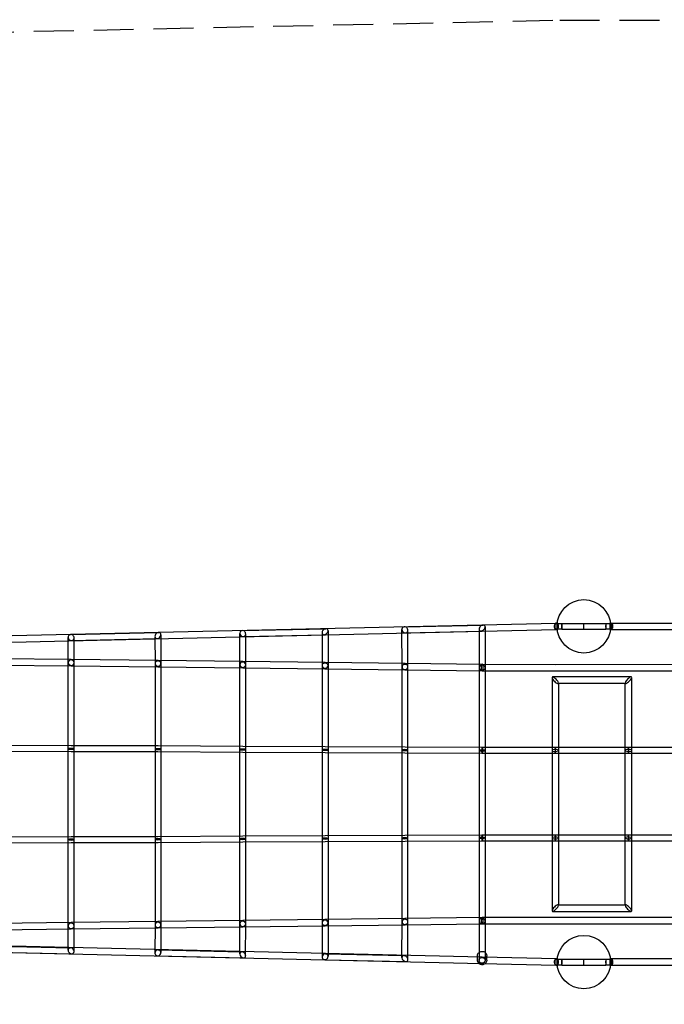
# Model space of a CAD drawing. Units: millimetres. Extents: x -8014 to 8014, y -2464 to 2464.
# Drawn here: x -3794 to -1744, y -668 to 2464 of the extents above; entities that cross this region are included whole.
import ezdxf

# ---------------------------------------------------------------- set-up
doc = ezdxf.new("R2010")
doc.units = ezdxf.units.MM
doc.header["$LTSCALE"] = 20
doc.linetypes.add('HIDDEN', pattern=[9.525, 6.35, -3.175])
doc.layers.add('2d', color=230, linetype='Continuous')
doc.layers.add('ASTM-SafetyZone', color=64, linetype='HIDDEN')

msp = doc.modelspace()

# ---------------------------------------------------------------- linework, layer by layer
at = {"layer": '2d'}
for p, q in [((-5400.4, 467.7), (-2323.9, 539.2)), ((-2570.2, 532.4), (-2320.2, 538.2)), ((-2323.9, 539.2), (-2087.6, 544.6)), ((-2323.9, 539.2), (-2323.9, 539.2)), ((-2070, 543.6), (-1930, 543.6)), ((-2000, 524.6), (-2000, 543.6)), ((-1912.7, 544.6), (1912.7, 544.6)), ((-5399.9, 446.7), (-2323.4, 518.2)), ((-3631.9, 507.8), (-3352.2, 514.3)), ((-3364, 502.2), (-3363.9, 415.5)), ((-3345, 507.2), (-3344.9, 415.5)), ((-3094.3, 412), (-3094.5, 511.8)), ((-3086.2, 520.4), (-2820.1, 526.6)), ((-3083.9, 501.5), (-2826, 507.5)), ((-3075.3, 412), (-3075.5, 510.1)), ((-2832.6, 513.9), (-2832.6, 409.1)), ((-2813.6, 520.2), (-2813.6, 409.1)), ((-2578.3, 404.6), (-2578.6, 523.8)), ((-2568, 513.5), (-2327.2, 519.1)), ((-2559.3, 404.7), (-2559.6, 522.1)), ((-2333.2, 524.9), (-2332.7, 402.9)), ((-2323.4, 518.2), (-2087.1, 523.7)), ((-2314.2, 532.4), (-2313.7, 403)), ((-2070, 524.6), (-1930, 524.6)), ((-1912.7, 523.6), (1912.7, 523.6)), ((-3640.1, 418.4), (-3640.3, 499.1)), ((-3629.8, 488.8), (-3356.8, 495.2)), ((-3621.1, 418.5), (-3621.3, 497.5)), ((-3913.5, 411.6), (-3630.7, 408.2)), ((-3913.3, 432.6), (-3630.5, 429.2)), ((-3640.1, -418.7), (-3640.1, 418.5)), ((-3630.7, 408.2), (-3354.5, 405)), ((-3630.5, 429.2), (-3354.3, 426)), ((-3621.1, -418.8), (-3621.1, 418.5)), ((-3363.9, 415.5), (-3363.9, -415.5)), ((-3354.3, 426), (-3084.7, 422.8)), ((-3344.9, 415.5), (-3344.9, -415.5)), ((-3094.3, -412.3), (-3094.3, 412)), ((-3084.7, 422.8), (-2823, 419.6)), ((-3075.3, -412.3), (-3075.3, 412)), ((-2832.6, 409.1), (-2832.6, -409.1)), ((-2823, 419.6), (-2568.7, 416.5)), ((-2813.6, 409.1), (-2813.6, -409.1)), ((-2568.7, 416.5), (-2323.1, 413.5)), ((-2323.1, 413.5), (-2090.7, 413)), ((-2090.7, 413), (-1625.9, 413.5)), ((-3354.5, 405), (-3084.9, 401.8)), ((-3084.9, 401.8), (-2823.3, 398.6)), ((-2823.3, 398.6), (-2568.9, 395.5)), ((-2578.3, -406), (-2578.3, 404.7)), ((-2568.9, 395.5), (-2323.2, 392.5)), ((-2559.3, -406), (-2559.3, 404.7)), ((-2332.7, 403), (-2332.7, -403)), ((-2323.2, 392.5), (-2090.7, 392)), ((-2313.7, 403), (-2313.7, -403)), ((-2090.7, 392), (-1625.9, 392.5)), ((-2101.2, 371.4), (-2101.2, -371.1)), ((-1849.4, 373.3), (-2099.7, 373)), ((-1867.2, 352.2), (-2081.8, 352)), ((-2080.2, 353.6), (-2080.2, -353.3)), ((-1868.8, -353.6), (-1868.8, 353.8)), ((-1847.8, -371.5), (-1847.8, 371.7)), ((-3630.6, 134.8), (-3913.4, 135.8)), ((-3630.6, 153.8), (-3913.3, 154.8)), ((-3354.3, 153.8), (-3630.6, 153.8)), ((-3354.4, 134.8), (-3630.6, 134.8)), ((-3084.8, 132.7), (-3354.4, 134.8)), ((-3084.7, 151.7), (-3354.3, 153.8)), ((-2823.2, 131.7), (-3084.8, 132.7)), ((-2823.1, 150.7), (-3084.7, 151.7)), ((-2568.8, 130.7), (-2823.2, 131.7)), ((-2568.7, 149.7), (-2823.1, 150.7)), ((-2323.2, 129.7), (-2568.8, 130.7)), ((-2323.1, 148.7), (-2568.7, 149.7)), ((-2090.7, 129.7), (-2323.2, 129.7)), ((-2090.7, 148.7), (-2323.1, 148.7)), ((-1858.3, 148.7), (-2090.7, 148.7)), ((-1858.3, 129.7), (-2090.7, 129.7)), ((-1625.9, 148.7), (-1858.3, 148.7)), ((-1625.9, 129.7), (-1858.3, 129.7)), ((-3913.4, -135.8), (-3630.6, -134.8)), ((-3913.3, -154.8), (-3630.6, -153.8)), ((-3630.6, -134.8), (-3354.4, -134.8)), ((-3630.6, -153.8), (-3354.3, -153.8)), ((-3354.4, -134.8), (-3084.8, -132.7)), ((-3354.3, -153.8), (-3084.7, -151.7)), ((-3084.8, -132.7), (-2823.2, -131.7)), ((-3084.7, -151.7), (-2823.1, -150.7)), ((-2823.2, -131.7), (-2568.8, -130.7)), ((-2823.1, -150.7), (-2568.7, -149.7)), ((-2568.8, -130.7), (-2323.2, -129.7)), ((-2568.7, -149.7), (-2323.1, -148.7)), ((-2323.2, -129.7), (-1858.3, -129.6)), ((-2323.1, -148.7), (-1858.3, -148.6)), ((-1858.3, -129.6), (-1625.9, -129.7)), ((-1858.3, -148.6), (-1625.9, -148.7)), ((-2099.7, -372.7), (-1849.4, -373.1)), ((-2081.8, -351.7), (-1867.2, -352)), ((-3354.5, -405), (-3630.7, -408.2)), ((-3084.9, -401.8), (-3354.5, -405)), ((-2823.3, -398.6), (-3084.9, -401.8)), ((-2568.9, -395.5), (-2823.3, -398.6)), ((-2578.6, -519.5), (-2578.3, -406)), ((-2323.2, -392.5), (-2568.9, -395.5)), ((-2559.6, -526.4), (-2559.3, -406)), ((-2332.7, -402.9), (-2333.2, -528.6)), ((-2090.7, -392), (-2323.2, -392.5)), ((-2313.7, -403), (-2314.2, -528.7)), ((-1625.9, -392.5), (-2090.7, -392)), ((-3630.7, -408.2), (-3913.5, -411.6)), ((-3630.5, -429.2), (-3913.3, -432.6)), ((-3640.3, -496.1), (-3640.1, -418.7)), ((-3354.3, -426), (-3630.5, -429.2)), ((-3621.3, -500.5), (-3621.1, -418.8)), ((-3363.9, -415.5), (-3364, -505.6)), ((-3084.7, -422.8), (-3354.3, -426)), ((-3344.9, -415.5), (-3345, -503.8)), ((-3094.5, -508.1), (-3094.3, -412.3)), ((-2823, -419.6), (-3084.7, -422.8)), ((-3075.6, -513.8), (-3075.3, -412.3)), ((-2832.6, -409.1), (-2832.6, -518)), ((-2568.7, -416.5), (-2823, -419.6)), ((-2813.6, -409.1), (-2813.6, -516.1)), ((-2323.1, -413.5), (-2568.7, -416.5)), ((-2090.7, -413), (-2323.1, -413.5)), ((-1625.9, -413.5), (-2090.7, -413)), ((-2323.9, -539.2), (-5400.4, -467.7)), ((-2323.4, -518.2), (-5399.9, -446.7)), ((-3914.5, -501.2), (-3628.9, -507.8)), ((-3912.5, -482.2), (-3632.8, -488.7)), ((-3353.4, -495.2), (-3087.6, -501.4)), ((-3355.6, -514.2), (-3082.4, -520.5)), ((-2824.2, -526.5), (-2565.9, -532.5)), ((-2821.9, -507.6), (-2572.3, -513.4)), ((-2338.7, -527.7), (-2338.6, -514.8)), ((-2087.1, -523.7), (-2323.4, -518.2)), ((-2308.7, -527.8), (-2308.6, -514.9)), ((-2070, -524.7), (-1930, -524.7)), ((-2000, -543.7), (-2000, -524.7)), ((1912.7, -523.6), (-1912.7, -523.6)), ((-2087.6, -544.6), (-2323.9, -539.2)), ((-2323.9, -539.2), (-2323.9, -539.2)), ((-2070, -543.7), (-1930, -543.7)), ((1912.7, -544.6), (-1912.7, -544.6))]:
    msp.add_line(p, q, dxfattribs=at)
for centre in [(-2000, 534.1), (-2000, -534.1)]:
    msp.add_circle(centre, 85, dxfattribs=at)
for centre, major_axis, ratio, start_param, end_param in [((-2569.1, 523), (-7.11, 6.93), 0.909456, 5.310298, 8.45189), ((-2323.7, 528.7), (7.84, 8.05), 0.663591, 0.8429, 3.984493), ((-2323.7, 528.7), (7.84, 8.05), 0.663591, 3.984493, 7.126086), ((-2087.3, 534.1), (0.2, -10.5), 0.651619, 3.141644, 6.707691), ((-2087.3, 534.1), (0.2, -10.5), 0.651619, 2.686806, 3.141644), ((-2087.3, 534.1), (0.2, -10.5), 0.651619, 0.424506, 2.686806), ((-2070, 534.1), (0, -9.5), 0.079608, 3.141593, 6.283185), ((-2070, 534.1), (0, 9.5), 0.079608, 0, 3.141593), ((-2070, 534.1), (0, -9.5), 0.079608, 0, 3.141593), ((-2070, 534.1), (0, 9.5), 0.079608, 3.141593, 6.283185), ((-1930, 534.1), (0, -9.5), 0.079608, 3.141593, 6.283185), ((-1930, 534.1), (0, -9.5), 0.079608, 0, 3.141593), ((-1912.7, 534.1), (0, 10.5), 0.283295, 0.439976, 2.701617), ((-1912.7, 534.1), (0, 10.5), 0.283295, 2.701617, 6.283185), ((-1912.7, 534.1), (0, 10.5), 0.283295, 0, 0.439976), ((-3630.8, 498.3), (-7.09, 6.91), 0.915013, 5.387809, 8.529402), ((-3630.8, 498.3), (-7.09, 6.91), 0.915013, 2.246216, 5.387809), ((-3354.5, 504.7), (7.47, 7.66), 0.765281, 0.845226, 3.986819), ((-3354.5, 504.7), (7.47, 7.66), 0.765281, 3.986819, 7.128411), ((-3085, 511), (-7.11, 6.93), 0.909125, 5.349028, 8.49062), ((-3085, 511), (-7.11, 6.93), 0.909125, 2.207435, 5.349028), ((-2823.1, 517.1), (7.69, 7.86), 0.710755, 0.847522, 3.989115), ((-2823.1, 517.1), (7.69, 7.86), 0.710755, 3.989115, 7.130707), ((-2569.1, 523), (-7.11, 6.93), 0.909456, 2.168705, 5.310298), ((-3630.6, 418.5), (9.5, 0.01), 0.898946, 6.281569, 9.423161), ((-3630.6, 418.5), (9.5, 0.01), 0.898946, 3.139976, 4.10665), ((-3630.6, 418.5), (9.5, 0.01), 0.898946, 4.10665, 4.823171), ((-3630.6, 418.7), (0.1, 10.5), 0.427889, 3.141571, 3.141614), ((-3630.6, 418.7), (0.1, 10.5), 0.427889, 6.283163, 6.283207), ((-3630.6, 418.5), (9.5, 0.01), 0.898946, 4.823171, 6.281569), ((-3354.4, 415.5), (9.5, 0.01), 0.88945, 6.282408, 9.424001), ((-3354.4, 415.5), (9.5, 0.01), 0.88945, 3.140815, 4.134546), ((-3354.4, 415.5), (9.5, 0.01), 0.88945, 4.134546, 4.733863), ((-3354.4, 415.5), (0.1, 10.5), 0.457115, 6.283162, 6.283208), ((-3354.4, 415.5), (9.5, 0.01), 0.88945, 4.733863, 6.282408), ((-3084.8, 412), (9.5, 0.01), 0.881248, 6.281541, 9.423133), ((-3084.8, 412), (9.5, 0.01), 0.881248, 3.139948, 4.104697), ((-3084.8, 412.3), (0.1, 10.5), 0.484967, 6.283148, 6.283222), ((-3084.8, 412), (9.5, 0.01), 0.881248, 4.735778, 6.281541), ((-2823.1, 409.1), (9.5, 0), 0.875244, 0.000397, 3.14199), ((-2823.1, 409.1), (9.5, 0), 0.875244, 3.14199, 4.132779), ((-2823.1, 409.1), (9.5, 0), 0.875244, 4.641983, 6.283583), ((-2823.1, 409.1), (0.1, 10.5), 0.515555, 6.283154, 6.283216), ((-2568.8, 404.7), (9.5, 0.01), 0.869088, 6.28145, 9.423042), ((-2568.8, 406), (0.1, 10.5), 0.540757, 6.283135, 6.283235), ((-2323.2, 403), (9.5, 0.02), 0.867969, 6.280469, 9.422061), ((-2323.2, 403), (0.1, 10.5), 0.299712, 0.017287, 3.158879), ((-2323.2, 403), (0.1, 10.5), 0.299712, 3.158879, 6.300472), ((-3354.4, 415.5), (0.1, 10.5), 0.457115, 3.14157, 3.141615), ((-3084.8, 412), (9.5, 0.01), 0.881248, 4.104697, 4.735778), ((-3084.8, 412.3), (0.1, 10.5), 0.484967, 3.141556, 3.141629), ((-2823.1, 409.1), (9.5, 0), 0.875244, 4.132779, 4.641983), ((-2823.1, 409.1), (0.1, 10.5), 0.515555, 3.141562, 3.141623), ((-2568.8, 404.7), (9.5, 0.01), 0.869088, 3.139857, 3.9761), ((-2568.8, 404.7), (9.5, 0.01), 0.869088, 3.9761, 4.869516), ((-2568.8, 406), (0.1, 10.5), 0.540757, 3.141543, 3.141642), ((-2568.8, 404.7), (9.5, 0.01), 0.869088, 4.869516, 6.28145), ((-2323.2, 403), (9.5, 0.02), 0.867969, 3.138876, 4.12568), ((-2323.2, 403), (9.5, 0.02), 0.867969, 4.12568, 5.00395), ((-2323.2, 403), (9.5, 0.02), 0.867969, 5.00395, 6.280469), ((-2090.7, 362.5), (10.1, -10.1), 0.285822, 2.863453, 4.990603), ((-2090.7, 362.5), (10.1, -10.1), 0.285822, 1.849011, 2.863453), ((-2090.7, 362.5), (10.1, -10.1), 0.285822, 6.005046, 8.132196), ((-2090.7, 362.5), (10.1, -10.1), 0.285822, 4.990603, 6.005046), ((-1858.3, 362.8), (-10.1, -10.1), 0.284944, 4.434616, 6.561032), ((-1858.3, 362.8), (-10.1, -10.1), 0.284944, 0.277847, 1.293023), ((-1858.3, 362.8), (-10.1, -10.1), 0.284944, 1.293023, 3.419439), ((-1858.3, 362.8), (-10.1, -10.1), 0.284944, 3.419439, 4.434616), ((-3630.6, 144.3), (9.5, 0), 0.157771, 0, 3.141593), ((-3630.6, 144.3), (9.5, 0), 0.157771, 3.141593, 4.154384), ((-3630.6, 144.3), (9.5, 0), 0.157771, 4.154384, 4.402668), ((-3630.6, 144.3), (9.5, 0), 0.157771, 4.402668, 6.283185), ((-3630.6, 144.3), (-0.02, -9.5), 0.427756, 3.140789, 3.142396), ((-3630.6, 144.3), (-0.02, -9.5), 0.427756, 6.282382, 6.283989), ((-3354.4, 143.2), (9.5, 0), 0.159196, 0, 3.141593), ((-3354.4, 143.2), (9.5, 0), 0.159196, 3.141593, 4.017455), ((-3354.4, 143.2), (9.5, 0), 0.159196, 4.017455, 4.490507), ((-3354.4, 143.2), (9.5, 0), 0.159196, 4.490507, 6.283185), ((-3354.4, 144.3), (-0.04, -9.5), 0.456953, 6.28143, 6.28494), ((-3354.4, 144.3), (-0.04, -9.5), 0.456953, 3.139838, 3.143348), ((-3084.8, 142.2), (9.5, 0), 0.160466, 0, 3.141593), ((-3084.8, 142.2), (9.5, 0), 0.160466, 3.141593, 4.09206), ((-3084.8, 142.2), (9.5, 0), 0.160466, 4.09206, 4.338229), ((-3084.8, 142.2), (9.5, 0), 0.160466, 4.338229, 6.283185), ((-3084.8, 142.2), (-0.05, -9.5), 0.484782, 6.282256, 6.284115), ((-3084.8, 142.2), (-0.05, -9.5), 0.484782, 3.140663, 3.142522), ((-2823.1, 141.2), (9.5, 0), 0.161923, 0, 3.141593), ((-2823.1, 141.2), (9.5, 0), 0.161923, 3.141593, 4.059406), ((-2823.1, 141.2), (9.5, 0), 0.161923, 4.059406, 4.301838), ((-2823.1, 141.2), (9.5, 0), 0.161923, 4.301838, 6.283185), ((-2823.1, 141.2), (-0.04, -9.5), 0.515354, 6.283178, 6.283193), ((-2823.1, 141.2), (-0.04, -9.5), 0.515354, 3.141585, 3.1416), ((-2568.8, 140.2), (9.5, 0), 0.162861, 0, 3.141593), ((-2568.8, 140.2), (9.5, 0), 0.162861, 3.141593, 4.026525), ((-2568.8, 140.2), (9.5, 0), 0.162861, 4.026525, 4.27713), ((-2568.8, 140.2), (9.5, 0), 0.162861, 4.27713, 6.283185), ((-2568.8, 140.2), (-0.04, -9.5), 0.540536, 6.283172, 6.283199), ((-2568.8, 140.2), (-0.04, -9.5), 0.540536, 3.141579, 3.141606), ((-2323.2, 139.2), (9.5, 0), 0.164719, 0, 3.141593), ((-2323.2, 139.2), (9.5, 0), 0.164719, 3.141593, 4.003611), ((-2323.2, 139.2), (9.5, 0), 0.164719, 4.003611, 4.278956), ((-2323.2, 139.2), (9.5, 0), 0.164719, 4.278956, 4.758129), ((-2323.2, 139.2), (-0.02, -9.5), 0.200497, 3.146584, 4.63131), ((-2323.2, 139.2), (-0.02, -9.5), 0.200497, 4.63131, 5.110483), ((-2323.2, 139.2), (-0.02, -9.5), 0.200497, 5.110483, 6.288176), ((-2323.2, 139.2), (-0.02, -9.5), 0.200497, 0.004991, 3.146584), ((-2323.2, 139.2), (9.5, 0), 0.164719, 4.758129, 5.07788), ((-2323.2, 139.2), (9.5, 0), 0.164719, 5.07788, 6.283185), ((-2090.7, 139.2), (-10.5, 0), 0.285605, 3.141593, 6.283185), ((-2090.7, 139.2), (10.5, 0), 0.285605, 3.141593, 4.394114), ((-2090.7, 139.2), (10.5, 0), 0.285605, 4.394114, 5.227191), ((-2090.7, 139.2), (0, -9.5), 0.105472, 3.141696, 6.283289), ((-2090.7, 139.2), (0, -9.5), 0.105472, 0.000103, 3.141696), ((-2090.7, 139.2), (10.5, 0), 0.285605, 5.227191, 6.283185), ((-1858.3, 139.2), (10.5, 0), 0.285232, 0, 3.141593), ((-1858.3, 139.2), (-10.5, 0), 0.285232, 0, 1.054295), ((-1858.3, 139.2), (-10.5, 0), 0.285232, 1.054295, 1.887504), ((-1858.3, 139.2), (0, -9.5), 0.107214, 3.1418, 6.283392), ((-1858.3, 139.2), (0, -9.5), 0.107214, 0.000207, 3.1418), ((-1858.3, 139.2), (-10.5, 0), 0.285232, 1.887504, 3.141593), ((-3630.6, -144.3), (9.5, 0), 0.157863, 2.128874, 3.141593), ((-3630.6, -144.3), (9.5, 0), 0.157863, 3.141593, 6.283185), ((-3630.6, -144.3), (9.5, 0), 0.157863, 1.880424, 2.128874), ((-3630.6, -144.3), (9.5, 0), 0.157863, 0, 1.880424), ((-3630.6, -144.3), (0.02, -9.5), 0.427756, 3.140789, 3.142396), ((-3630.6, -144.3), (0.02, -9.5), 0.427756, 6.282382, 6.283989), ((-3354.4, -143.2), (9.5, 0), 0.159196, 2.26573, 3.141593), ((-3354.4, -143.2), (9.5, 0), 0.159196, 3.141593, 6.283185), ((-3354.4, -143.2), (9.5, 0), 0.159196, 1.792678, 2.26573), ((-3354.4, -143.2), (9.5, 0), 0.159196, 0, 1.792678), ((-3354.4, -144.3), (0.04, -9.5), 0.456953, 3.139838, 3.143348), ((-3354.4, -144.3), (0.04, -9.5), 0.456953, 6.28143, 6.28494), ((-3084.8, -142.2), (9.5, 0), 0.16055, 2.191188, 3.141593), ((-3084.8, -142.2), (9.5, 0), 0.16055, 3.141593, 6.283185), ((-3084.8, -142.2), (9.5, 0), 0.16055, 1.944873, 2.191188), ((-3084.8, -142.2), (9.5, 0), 0.16055, 0, 1.944873), ((-3084.8, -142.2), (0.05, -9.5), 0.484782, 3.140663, 3.142522), ((-3084.8, -142.2), (0.05, -9.5), 0.484782, 6.282256, 6.284115), ((-2823.1, -141.2), (9.5, 0), 0.161923, 2.22378, 3.141593), ((-2823.1, -141.2), (9.5, 0), 0.161923, 3.141593, 6.283185), ((-2823.1, -141.2), (9.5, 0), 0.161923, 1.981347, 2.22378), ((-2823.1, -141.2), (9.5, 0), 0.161923, 0, 1.981347), ((-2823.1, -141.2), (0.04, -9.5), 0.515354, 3.141585, 3.1416), ((-2823.1, -141.2), (0.04, -9.5), 0.515354, 6.283178, 6.283193), ((-2568.8, -140.2), (9.5, 0), 0.163313, 2.256981, 3.141593), ((-2568.8, -140.2), (9.5, 0), 0.163313, 3.141593, 6.283185), ((-2568.8, -140.2), (9.5, 0), 0.163313, 2.005611, 2.256981), ((-2568.8, -140.2), (9.5, 0), 0.163313, 0, 2.005611), ((-2568.8, -140.2), (0.04, -9.5), 0.540536, 3.141579, 3.141606), ((-2568.8, -140.2), (0.04, -9.5), 0.540536, 6.283172, 6.283199), ((-2323.2, -139.2), (9.5, 0), 0.164719, 2.279574, 3.141593), ((-2323.2, -139.2), (9.5, 0), 0.164719, 3.141593, 6.283185), ((-2323.2, -139.2), (9.5, 0), 0.164719, 2.004229, 2.279574), ((-2323.2, -139.2), (9.5, 0), 0.164719, 1.525043, 2.004229), ((-2323.2, -139.2), (0.02, -9.5), 0.200468, 4.314295, 4.793481), ((-2323.2, -139.2), (0.02, -9.5), 0.200468, 4.793481, 6.278549), ((-2323.2, -139.2), (0.02, -9.5), 0.200468, 3.136956, 4.314295), ((-2323.2, -139.2), (0.02, -9.5), 0.200468, 6.278549, 9.420142), ((-2323.2, -139.2), (9.5, 0), 0.164719, 1.20529, 1.525043), ((-2323.2, -139.2), (9.5, 0), 0.164719, 0, 1.20529), ((-2090.7, -139.2), (10.5, 0), 0.285521, 1.8891, 3.141593), ((-2090.7, -139.2), (-10.5, 0), 0.285521, 0, 3.141593), ((-2090.7, -139.2), (10.5, 0), 0.285521, 1.056008, 1.8891), ((-2090.7, -139.2), (0, -9.5), 0.105532, 3.141593, 6.283185), ((-2090.7, -139.2), (0, -9.5), 0.105532, 0, 3.141593), ((-2090.7, -139.2), (10.5, 0), 0.285521, 0, 1.056008), ((-1858.3, -139.1), (-10.5, 0), 0.284618, 5.228462, 6.283185), ((-1858.3, -139.1), (10.5, 0), 0.284618, 3.141593, 6.283185), ((-1858.3, -139.1), (-10.5, 0), 0.284618, 4.396153, 5.228462), ((-1858.3, -139.1), (0, -9.5), 0.107243, 3.145523, 6.287116), ((-1858.3, -139.1), (0, -9.5), 0.107243, 0.00393, 3.145523), ((-1858.3, -139.1), (-10.5, 0), 0.284618, 3.141593, 4.396153), ((-2090.7, -362.2), (10.1, 10.1), 0.285427, 1.29216, 3.419242), ((-2090.7, -362.2), (10.1, 10.1), 0.285427, 3.419242, 4.433753), ((-2090.7, -362.2), (10.1, 10.1), 0.285427, 0.277649, 1.29216), ((-2090.7, -362.2), (10.1, 10.1), 0.285427, 4.433753, 6.560834), ((-1858.3, -362.5), (-10.1, 10.1), 0.284782, 6.005363, 8.130818), ((-1858.3, -362.5), (-10.1, 10.1), 0.284782, 4.989226, 6.005363), ((-1858.3, -362.5), (-10.1, 10.1), 0.284782, 2.86377, 4.989226), ((-1858.3, -362.5), (-10.1, 10.1), 0.284782, 1.847633, 2.86377), ((-3354.4, -415.5), (9.5, -0.01), 0.88945, 1.549323, 2.148639), ((-3354.4, -415.5), (0.1, -10.5), 0.457115, 3.14157, 3.141616), ((-3354.4, -415.5), (9.5, -0.01), 0.88945, 0.000777, 1.549323), ((-3084.8, -412.3), (9.5, -0.01), 0.881531, 2.148921, 3.143241), ((-3084.8, -412.3), (9.5, -0.01), 0.881531, 1.596142, 2.148921), ((-3084.8, -412.3), (9.5, -0.01), 0.881531, 0.001648, 1.596142), ((-3084.8, -412.3), (0.1, -10.5), 0.484967, 3.141556, 3.14163), ((-2823.1, -409.1), (9.5, 0), 0.875244, 2.150407, 3.141195), ((-2823.1, -409.1), (9.5, 0), 0.875244, 1.641203, 2.150407), ((-2823.1, -409.1), (9.5, 0), 0.875244, 6.282788, 7.924388), ((-2823.1, -409.1), (0.1, -10.5), 0.515555, 3.141562, 3.141624), ((-2568.8, -406), (9.5, -0.01), 0.870437, 2.155681, 3.143344), ((-2568.8, -406), (9.5, -0.01), 0.870437, 3.143344, 6.284937), ((-2568.8, -406), (9.5, -0.01), 0.870437, 1.678817, 2.155681), ((-2568.8, -406), (9.5, -0.01), 0.870437, 0.001751, 1.678817), ((-2568.8, -406), (0.1, -10.5), 0.540757, 3.141543, 3.141643), ((-2323.2, -403), (9.5, -0.02), 0.875215, 2.168936, 3.144265), ((-2323.2, -403), (9.5, -0.02), 0.875215, 3.144265, 6.285858), ((-2323.2, -403), (9.5, -0.02), 0.875215, 1.268488, 2.168936), ((-2323.2, -403), (0.1, -10.5), 0.299712, 3.124306, 6.265899), ((-2323.2, -403), (0.1, -10.5), 0.299712, 6.265899, 9.407491), ((-2323.2, -403), (9.5, -0.02), 0.875215, 0.002672, 1.268488), ((-3630.6, -418.7), (9.5, -0.01), 0.89929, 2.146471, 3.143214), ((-3630.6, -418.7), (9.5, -0.01), 0.89929, 3.143214, 6.284807), ((-3630.6, -418.7), (9.5, -0.01), 0.89929, 1.508204, 2.146471), ((-3630.6, -418.7), (0.1, -10.5), 0.427889, 3.141571, 3.141615), ((-3630.6, -418.7), (0.1, -10.5), 0.427889, 6.283164, 6.283207), ((-3630.6, -418.7), (9.5, -0.01), 0.89929, 0.001622, 1.508204), ((-3354.4, -415.5), (9.5, -0.01), 0.88945, 2.148639, 3.14237), ((-3354.4, -415.5), (9.5, -0.01), 0.88945, 3.14237, 6.283963), ((-3354.4, -415.5), (0.1, -10.5), 0.457115, 6.283163, 6.283208), ((-3084.8, -412.3), (9.5, -0.01), 0.881531, 3.143241, 6.284833), ((-3084.8, -412.3), (0.1, -10.5), 0.484967, 6.283149, 6.283222), ((-2823.1, -409.1), (9.5, 0), 0.875244, 3.141195, 6.282788), ((-2823.1, -409.1), (0.1, -10.5), 0.515555, 6.283155, 6.283216), ((-2568.8, -406), (0.1, -10.5), 0.540757, 6.283136, 6.283235), ((-3630.8, -498.3), (-7.36, 7.55), 0.795044, 5.441034, 8.582627), ((-3630.8, -498.3), (-7.36, 7.55), 0.795044, 2.299442, 5.441034), ((-3354.5, -504.7), (7.1, 6.93), 0.911245, 0.914006, 4.055599), ((-3354.5, -504.7), (7.1, 6.93), 0.911245, 4.055599, 7.197191), ((-3085, -511), (-7.57, 7.77), 0.737307, 5.437456, 8.579048), ((-3085, -511), (-7.57, 7.77), 0.737307, 2.295863, 5.437456), ((-2823.1, -517.1), (7.1, 6.94), 0.909119, 0.951011, 4.092603), ((-2823.1, -517.1), (7.1, 6.94), 0.909119, 4.092603, 7.234196), ((-2569.1, -523), (-7.76, 7.97), 0.685479, 5.437904, 8.579496), ((-2569.1, -523), (-7.76, 7.97), 0.685479, 2.296311, 5.437904), ((-2087.3, -534.1), (0.2, 10.5), 0.651619, 5.85868, 9.424727), ((-2087.3, -534.1), (0.2, 10.5), 0.651619, 3.596379, 5.85868), ((-2070, -534.1), (0, -9.5), 0.079608, 3.141593, 6.283185), ((-2070, -534.1), (0, 9.5), 0.079608, 0, 3.141593), ((-2070, -534.1), (0, -9.5), 0.079608, 0, 3.141593), ((-2070, -534.1), (0, 9.5), 0.079608, 3.141593, 6.283185), ((-1930, -534.1), (0, -9.5), 0.079608, 3.141593, 6.283185), ((-1930, -534.1), (0, -9.5), 0.079608, 0, 3.141593), ((-1912.7, -534.1), (0, -10.5), 0.283295, 3.581569, 5.843209), ((-1912.7, -534.1), (0, -10.5), 0.283295, 0, 3.581569), ((-2087.3, -534.1), (0.2, 10.5), 0.651619, 3.141541, 3.596379), ((-1912.7, -534.1), (0, -10.5), 0.283295, 5.843209, 6.283185)]:
    msp.add_ellipse(centre, major_axis=major_axis, ratio=ratio, start_param=start_param, end_param=end_param, dxfattribs=at)
msp.add_ellipse((-2323.7, -528.7), major_axis=(9.5, -0.04), ratio=0.982927, dxfattribs=at)
for points, knots in [([(-2087.3, 543.6), (-2087.9, 543.6), (-2088.5, 543.5), (-2089.7, 542.7), (-2090.3, 542.1), (-2091.3, 540.4), (-2091.7, 539.5), (-2092.3, 537.2), (-2092.5, 536), (-2092.5, 533.5), (-2092.5, 532.3), (-2092, 530), (-2091.7, 528.9), (-2090.8, 527), (-2090.3, 526.2), (-2089.2, 525.2), (-2088.6, 524.9), (-2088, 524.7)], [86.386157, 86.386157, 86.386157, 86.386157, 89.56231, 89.56231, 93.288697, 93.288697, 97.010896, 97.010896, 100.724861, 100.724861, 104.432126, 104.432126, 108.136686, 108.136686, 111.840906, 111.840906, 115.090838, 115.090838, 115.090838, 115.090838]), ([(-2088, 524.7), (-2088.4, 524.8), (-2088.7, 525), (-2089.7, 525.6), (-2090.3, 526.2), (-2091.3, 527.9), (-2091.7, 528.8), (-2092.3, 531.1), (-2092.5, 532.3), (-2092.5, 534.8), (-2092.5, 536), (-2092, 538.3), (-2091.7, 539.4), (-2090.8, 541.3), (-2090.3, 542.1), (-2089.1, 543.2), (-2088.4, 543.5), (-2087.6, 543.6), (-2087.5, 543.6), (-2087.3, 543.6)], [87.630232, 87.630232, 87.630232, 87.630232, 89.56231, 89.56231, 93.288697, 93.288697, 97.010896, 97.010896, 100.724861, 100.724861, 104.432126, 104.432126, 108.136686, 108.136686, 111.840906, 111.840906, 115.54424, 115.54424, 116.331247, 116.331247, 116.331247, 116.331247]), ([(-2087.3, 543.6), (-2087.1, 543.6), (-2086.9, 543.6), (-2086.3, 543.5), (-2085.9, 543.3), (-2085.5, 543), (-2084.9, 542.6), (-2084.3, 542), (-2083.3, 540.3), (-2082.9, 539.3), (-2082.4, 537), (-2082.2, 535.8), (-2082.2, 533.3), (-2082.3, 532.1), (-2082.7, 529.8), (-2083.1, 528.7), (-2084, 526.9), (-2084.5, 526.1), (-2085.7, 525), (-2086.4, 524.7), (-2087.4, 524.6), (-2087.7, 524.7), (-2088, 524.7)], [56.465652, 56.465652, 56.465652, 56.465652, 57.774754, 57.774754, 59.865596, 59.865596, 59.865596, 63.57432, 63.57432, 67.296908, 67.296908, 71.025996, 71.025996, 74.740608, 74.740608, 78.436819, 78.436819, 82.132167, 82.132167, 85.840632, 85.840632, 87.630232, 87.630232, 87.630232, 87.630232]), ([(-2087.3, 543.6), (-2085.7, 543.6), (-2083.9, 543.6), (-2080.3, 543.6), (-2078.4, 543.6), (-2074.6, 543.6), (-2072.7, 543.6), (-2070.5, 543.6), (-2070.2, 543.6), (-2070, 543.6)], [0, 0, 0, 0, 6.007409, 6.007409, 12.005818, 12.005818, 18.004254, 18.004254, 18.700046, 18.700046, 18.700046, 18.700046]), ([(-2087.3, 524.6), (-2087.1, 524.6), (-2086.9, 524.7), (-2086.3, 524.8), (-2085.9, 525), (-2085.5, 525.3), (-2084.9, 525.7), (-2084.3, 526.3), (-2083.3, 528), (-2082.9, 529), (-2082.4, 531.3), (-2082.2, 532.5), (-2082.2, 535), (-2082.3, 536.2), (-2082.7, 538.5), (-2083.1, 539.6), (-2084, 541.4), (-2084.5, 542.2), (-2085.7, 543.3), (-2086.4, 543.6), (-2087.1, 543.6), (-2087.2, 543.6), (-2087.3, 543.6)], [56.465652, 56.465652, 56.465652, 56.465652, 57.774754, 57.774754, 59.865596, 59.865596, 59.865596, 63.57432, 63.57432, 67.296908, 67.296908, 71.025996, 71.025996, 74.740608, 74.740608, 78.436819, 78.436819, 82.132167, 82.132167, 85.840632, 85.840632, 86.386157, 86.386157, 86.386157, 86.386157]), ([(-1930, 543.6), (-1928, 543.6), (-1926.1, 543.6), (-1922.2, 543.6), (-1920.4, 543.6), (-1916.7, 543.6), (-1914.9, 543.6), (-1913, 543.6), (-1912.9, 543.6), (-1912.7, 543.6)], [0, 0, 0, 0, 6.007409, 6.007409, 12.005818, 12.005818, 18.004254, 18.004254, 18.700046, 18.700046, 18.700046, 18.700046]), ([(-1912.7, 524.6), (-1912.9, 524.6), (-1913.1, 524.7), (-1913.7, 524.8), (-1914.1, 525), (-1914.5, 525.3), (-1915.1, 525.7), (-1915.7, 526.3), (-1916.7, 528), (-1917.1, 529), (-1917.6, 531.3), (-1917.8, 532.5), (-1917.8, 535), (-1917.7, 536.2), (-1917.3, 538.5), (-1916.9, 539.6), (-1916, 541.4), (-1915.5, 542.2), (-1914.3, 543.3), (-1913.6, 543.6), (-1912.3, 543.7), (-1911.6, 543.5), (-1910.3, 542.7), (-1909.7, 542.1), (-1908.7, 540.4), (-1908.3, 539.5), (-1907.7, 537.2), (-1907.5, 536), (-1907.5, 533.5), (-1907.5, 532.3), (-1908, 530), (-1908.3, 528.9), (-1909.2, 527), (-1909.7, 526.2), (-1910.9, 525.1), (-1911.6, 524.8), (-1912.4, 524.7), (-1912.5, 524.6), (-1912.7, 524.6)], [56.465652, 56.465652, 56.465652, 56.465652, 57.774754, 57.774754, 59.865596, 59.865596, 59.865596, 63.57432, 63.57432, 67.296908, 67.296908, 71.025996, 71.025996, 74.740608, 74.740608, 78.436819, 78.436819, 82.132167, 82.132167, 85.840632, 85.840632, 89.56231, 89.56231, 93.288697, 93.288697, 97.010896, 97.010896, 100.724861, 100.724861, 104.432126, 104.432126, 108.136686, 108.136686, 111.840906, 111.840906, 115.54424, 115.54424, 116.331247, 116.331247, 116.331247, 116.331247]), ([(-2088, 524.7), (-2087.9, 524.7), (-2087.9, 524.7), (-2087.6, 524.7), (-2087.5, 524.6), (-2087.3, 524.6)], [115.090838, 115.090838, 115.090838, 115.090838, 115.54424, 115.54424, 116.331247, 116.331247, 116.331247, 116.331247]), ([(-2070, 524.6), (-2072, 524.6), (-2073.9, 524.6), (-2077.8, 524.6), (-2079.6, 524.6), (-2083.3, 524.6), (-2085.1, 524.6), (-2086.9, 524.6), (-2087.1, 524.6), (-2087.2, 524.6)], [0, 0, 0, 0, 6.007409, 6.007409, 12.005818, 12.005818, 18.004254, 18.004254, 18.531042, 18.531042, 18.531042, 18.531042]), ([(-1912.7, 524.6), (-1914.3, 524.6), (-1916.1, 524.6), (-1919.7, 524.6), (-1921.6, 524.6), (-1925.4, 524.6), (-1927.3, 524.6), (-1929.5, 524.6), (-1929.8, 524.6), (-1930, 524.6)], [0, 0, 0, 0, 6.007409, 6.007409, 12.005818, 12.005818, 18.004254, 18.004254, 18.700046, 18.700046, 18.700046, 18.700046]), ([(-2338.6, -514.8), (-2338.6, -513.2), (-2338.4, -511.6), (-2337.3, -508.7), (-2336.6, -507.2), (-2334.7, -504.7), (-2333.5, -503.6), (-2330.9, -501.8), (-2329.5, -501.1), (-2326.4, -500.2), (-2324.8, -500), (-2321.6, -500.1), (-2320, -500.4), (-2317, -501.5), (-2315.5, -502.3), (-2313, -504.3), (-2311.9, -505.4), (-2310.2, -508.1), (-2309.5, -509.6), (-2308.8, -512.3), (-2308.6, -513.6), (-2308.6, -514.9)], [3.145643, 3.145643, 3.145643, 3.145643, 3.462563, 3.462563, 3.780106, 3.780106, 4.099248, 4.099248, 4.420303, 4.420303, 4.742833, 4.742833, 5.065853, 5.065853, 5.388196, 5.388196, 5.708936, 5.708936, 6.027751, 6.027751, 6.287235, 6.287235, 6.287235, 6.287235]), ([(-2333.6, -538.9), (-2334.6, -538), (-2335.5, -537), (-2337.1, -534.5), (-2337.8, -533), (-2338.5, -530.3), (-2338.7, -529), (-2338.7, -527.7)], [2.2937237, 2.2937237, 2.2937237, 2.2937237, 2.5673433, 2.5673433, 2.8861581, 2.8861581, 3.1456426, 3.1456426, 3.1456426, 3.1456426]), ([(-2308.7, -527.8), (-2308.7, -529.4), (-2309, -531), (-2310, -533.9), (-2310.7, -535.4), (-2312.4, -537.6), (-2313.4, -538.6), (-2314.4, -539.4)], [0.00405, 0.00405, 0.00405, 0.00405, 0.3209706, 0.3209706, 0.6385136, 0.6385136, 0.8995351, 0.8995351, 0.8995351, 0.8995351]), ([(-2088, -524.7), (-2088.4, -524.8), (-2088.7, -525), (-2089.7, -525.6), (-2090.3, -526.2), (-2091.3, -527.9), (-2091.7, -528.8), (-2092.3, -531.1), (-2092.5, -532.3), (-2092.5, -534.8), (-2092.5, -536), (-2092, -538.3), (-2091.7, -539.4), (-2090.8, -541.3), (-2090.3, -542.1), (-2089.1, -543.2), (-2088.4, -543.5), (-2087.6, -543.6), (-2087.5, -543.7), (-2087.3, -543.7)], [87.630232, 87.630232, 87.630232, 87.630232, 89.56231, 89.56231, 93.288697, 93.288697, 97.010896, 97.010896, 100.724861, 100.724861, 104.432126, 104.432126, 108.136686, 108.136686, 111.840906, 111.840906, 115.54424, 115.54424, 116.331247, 116.331247, 116.331247, 116.331247]), ([(-2087.3, -543.7), (-2087.9, -543.7), (-2088.5, -543.5), (-2089.7, -542.7), (-2090.3, -542.1), (-2091.3, -540.4), (-2091.7, -539.5), (-2092.3, -537.2), (-2092.5, -536), (-2092.5, -533.5), (-2092.5, -532.3), (-2092, -530), (-2091.7, -528.9), (-2090.8, -527), (-2090.3, -526.2), (-2089.2, -525.2), (-2088.6, -524.9), (-2088, -524.7)], [86.386157, 86.386157, 86.386157, 86.386157, 89.56231, 89.56231, 93.288697, 93.288697, 97.010896, 97.010896, 100.724861, 100.724861, 104.432126, 104.432126, 108.136686, 108.136686, 111.840906, 111.840906, 115.090838, 115.090838, 115.090838, 115.090838]), ([(-2087.3, -543.7), (-2087.1, -543.7), (-2086.9, -543.6), (-2086.3, -543.5), (-2085.9, -543.3), (-2085.5, -543), (-2084.9, -542.6), (-2084.3, -542), (-2083.3, -540.3), (-2082.9, -539.3), (-2082.4, -537), (-2082.2, -535.8), (-2082.2, -533.3), (-2082.3, -532.1), (-2082.7, -529.8), (-2083.1, -528.7), (-2084, -526.9), (-2084.5, -526.1), (-2085.7, -525), (-2086.4, -524.7), (-2087.4, -524.6), (-2087.7, -524.7), (-2088, -524.7)], [56.465652, 56.465652, 56.465652, 56.465652, 57.774754, 57.774754, 59.865596, 59.865596, 59.865596, 63.57432, 63.57432, 67.296908, 67.296908, 71.025996, 71.025996, 74.740608, 74.740608, 78.436819, 78.436819, 82.132167, 82.132167, 85.840632, 85.840632, 87.630232, 87.630232, 87.630232, 87.630232]), ([(-2088, -524.7), (-2087.9, -524.7), (-2087.9, -524.7), (-2087.6, -524.7), (-2087.5, -524.7), (-2087.3, -524.7)], [115.090838, 115.090838, 115.090838, 115.090838, 115.54424, 115.54424, 116.331247, 116.331247, 116.331247, 116.331247]), ([(-2087.3, -524.7), (-2087.1, -524.7), (-2086.9, -524.7), (-2086.3, -524.8), (-2085.9, -525), (-2085.5, -525.3), (-2084.9, -525.7), (-2084.3, -526.3), (-2083.3, -528), (-2082.9, -529), (-2082.4, -531.3), (-2082.2, -532.5), (-2082.2, -535), (-2082.3, -536.2), (-2082.7, -538.5), (-2083.1, -539.6), (-2084, -541.4), (-2084.5, -542.2), (-2085.7, -543.3), (-2086.4, -543.6), (-2087.1, -543.6), (-2087.2, -543.7), (-2087.3, -543.7)], [56.465652, 56.465652, 56.465652, 56.465652, 57.774754, 57.774754, 59.865596, 59.865596, 59.865596, 63.57432, 63.57432, 67.296908, 67.296908, 71.025996, 71.025996, 74.740608, 74.740608, 78.436819, 78.436819, 82.132167, 82.132167, 85.840632, 85.840632, 86.386157, 86.386157, 86.386157, 86.386157]), ([(-2087.2, -524.7), (-2085.6, -524.7), (-2083.9, -524.7), (-2080.3, -524.7), (-2078.4, -524.7), (-2074.6, -524.7), (-2072.7, -524.7), (-2070.5, -524.7), (-2070.2, -524.7), (-2070, -524.7)], [0.168994, 0.168994, 0.168994, 0.168994, 6.007409, 6.007409, 12.005818, 12.005818, 18.004254, 18.004254, 18.700046, 18.700046, 18.700046, 18.700046]), ([(-1930, -524.7), (-1928, -524.7), (-1926.1, -524.7), (-1922.2, -524.7), (-1920.4, -524.7), (-1916.7, -524.7), (-1914.9, -524.7), (-1913, -524.7), (-1912.9, -524.7), (-1912.7, -524.7)], [0, 0, 0, 0, 6.007409, 6.007409, 12.005818, 12.005818, 18.004254, 18.004254, 18.700046, 18.700046, 18.700046, 18.700046]), ([(-1912.7, -543.7), (-1912.9, -543.7), (-1913.1, -543.6), (-1913.7, -543.5), (-1914.1, -543.3), (-1914.5, -543), (-1915.1, -542.6), (-1915.7, -542), (-1916.7, -540.3), (-1917.1, -539.3), (-1917.6, -537), (-1917.8, -535.8), (-1917.8, -533.3), (-1917.7, -532.1), (-1917.3, -529.8), (-1916.9, -528.7), (-1916, -526.9), (-1915.5, -526.1), (-1914.3, -525), (-1913.6, -524.7), (-1912.3, -524.6), (-1911.6, -524.8), (-1910.3, -525.6), (-1909.7, -526.2), (-1908.7, -527.9), (-1908.3, -528.8), (-1907.7, -531.1), (-1907.5, -532.3), (-1907.5, -534.8), (-1907.5, -536), (-1908, -538.3), (-1908.3, -539.4), (-1909.2, -541.3), (-1909.7, -542.1), (-1910.9, -543.2), (-1911.6, -543.5), (-1912.4, -543.6), (-1912.5, -543.7), (-1912.7, -543.7)], [56.465652, 56.465652, 56.465652, 56.465652, 57.774754, 57.774754, 59.865596, 59.865596, 59.865596, 63.57432, 63.57432, 67.296908, 67.296908, 71.025996, 71.025996, 74.740608, 74.740608, 78.436819, 78.436819, 82.132167, 82.132167, 85.840632, 85.840632, 89.56231, 89.56231, 93.288697, 93.288697, 97.010896, 97.010896, 100.724861, 100.724861, 104.432126, 104.432126, 108.136686, 108.136686, 111.840906, 111.840906, 115.54424, 115.54424, 116.331247, 116.331247, 116.331247, 116.331247]), ([(-2314.4, -539.4), (-2314.6, -539.6), (-2314.8, -539.7), (-2316.4, -540.8), (-2317.9, -541.5), (-2320.9, -542.4), (-2322.5, -542.6), (-2325.7, -542.5), (-2327.3, -542.2), (-2330.4, -541.1), (-2331.8, -540.3), (-2333.2, -539.2), (-2333.4, -539), (-2333.6, -538.9)], [0.899535, 0.899535, 0.899535, 0.899535, 0.957655, 0.957655, 1.27871, 1.27871, 1.60124, 1.60124, 1.92426, 1.92426, 2.246604, 2.246604, 2.293724, 2.293724, 2.293724, 2.293724]), ([(-2070, -543.7), (-2072, -543.7), (-2073.9, -543.7), (-2077.8, -543.7), (-2079.6, -543.7), (-2083.3, -543.7), (-2085.1, -543.7), (-2087, -543.7), (-2087.1, -543.7), (-2087.3, -543.7)], [0, 0, 0, 0, 6.007409, 6.007409, 12.005818, 12.005818, 18.004254, 18.004254, 18.700046, 18.700046, 18.700046, 18.700046]), ([(-1912.7, -543.7), (-1914.3, -543.7), (-1916.1, -543.7), (-1919.7, -543.7), (-1921.6, -543.7), (-1925.4, -543.7), (-1927.3, -543.7), (-1929.5, -543.7), (-1929.8, -543.7), (-1930, -543.7)], [0, 0, 0, 0, 6.007409, 6.007409, 12.005818, 12.005818, 18.004254, 18.004254, 18.700046, 18.700046, 18.700046, 18.700046])]:
    msp.add_open_spline(points, degree=3, knots=knots, dxfattribs=at)
for points in [[(-2087.2, 524.6), (-2087.2, 524.6), (-2087.3, 524.6), (-2087.3, 524.6)], [(-2087.3, -524.7), (-2087.3, -524.7), (-2087.2, -524.7), (-2087.2, -524.7)]]:
    msp.add_open_spline(points, degree=3, dxfattribs=at)
at = {"layer": 'ASTM-SafetyZone'}
msp.add_lwpolyline([(-6225.4, 2374.8), (-2076.8, 2462.6), (2000, 2464.2), (2130.7, 2459.7), (6195.2, 2376.8, -0.395146), (8014.1, 450), (8014.1, -450, -0.397449), (6195.2, -2376.8), (2163.1, -2455.7, -0.030617), (2000, -2464.2), (-2000, -2464.2), (-2152.2, -2458.1), (-6195.2, -2376.8, -0.395496), (-8014.1, -450), (-8014.1, 450, -0.392911)], format="xyb", close=True, dxfattribs=at)

doc.saveas('drawing.dxf')
